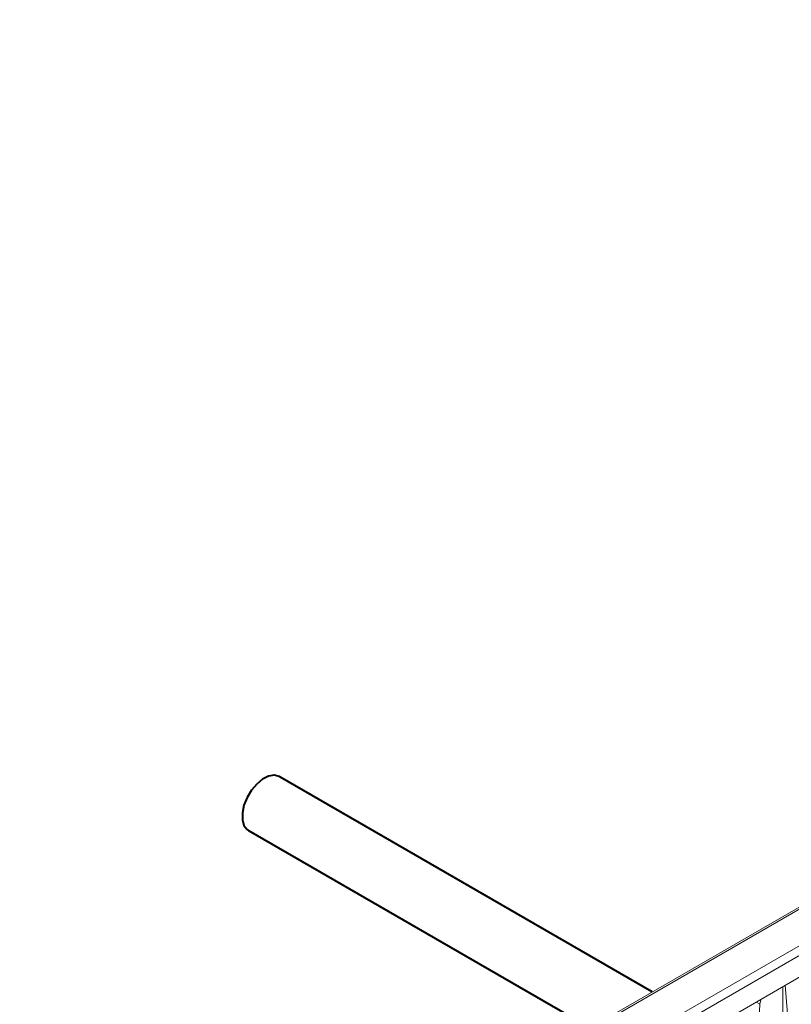
# Model space of a CAD drawing. Units: millimetres. Extents: x -7475 to 17909, y 0 to 2520.
# Drawn here: x 318 to 380, y 1293 to 1372 of the extents above; entities that cross this region are included whole.
import ezdxf
from ezdxf import colors
from ezdxf.entities.mleader import LeaderData, LeaderLine
from ezdxf.math import Vec2, Vec3

# ---------------------------------------------------------------- set-up
doc = ezdxf.new("R2010")
doc.units = ezdxf.units.MM
doc.header["$LTSCALE"] = 0.5
doc.layers.add('HAURATON_Isometrie', color=9, linetype='Continuous', lineweight=5)
doc.layers.add('HAURATON_Product_Contour', color=7, linetype='Continuous', lineweight=40)
doc.layers.add('HAURATON_Text_Macro', color=112, linetype='Continuous')
doc.styles.get("Standard").update_dxf_attribs({"font": 'arial.ttf'})

msp = doc.modelspace()

# ---------------------------------------------------------------- linework, layer by layer
at = {"layer": 'HAURATON_Isometrie', "color": 9}
for p, q in [((417.621, 1322.416), (241.587, 1220.793)), ((241.842, 1220.772), (417.876, 1322.394)), ((338.026, 1273.357), (414.608, 1317.567)), ((414.961, 1316.977), (338.379, 1272.767)), ((339.097, 1271.44), (414.961, 1315.236)), ((379.381, 1294.696), (379.381, 1291.856)), ((379.851, 1291.136), (379.574, 1294.807)), ((377.23, 1293.454), (377.534, 1293.281)), ((377.534, 1293.281), (377.457, 1291.54))]:
    msp.add_line(p, q, dxfattribs=at)
at = {"layer": 'HAURATON_Isometrie', "color": 9, "flags": 128}
msp.add_lwpolyline([(377.626, 1293.683), (377.55, 1293.425), (377.534, 1293.281)], dxfattribs=at)
at = {"layer": 'HAURATON_Product_Contour'}
for p, q in [((368.868, 1294.271), (338.905, 1311.568)), ((336.406, 1307.238), (363.868, 1291.385))]:
    msp.add_line(p, q, dxfattribs=at)
at = {"layer": 'HAURATON_Product_Contour', "flags": 128}
msp.add_lwpolyline([(338.905, 1311.568), (338.862, 1311.592), (338.469, 1311.685), (338.015, 1311.61), (337.535, 1311.37), (337.064, 1310.985), (336.636, 1310.483), (336.284, 1309.9), (336.034, 1309.281), (335.904, 1308.67), (335.904, 1308.114), (336.034, 1307.654), (336.284, 1307.323), (336.406, 1307.238)], dxfattribs=at)
msp.add_lwpolyline([(338.905, 1311.568), (338.862, 1311.592), (338.469, 1311.685), (338.015, 1311.61), (337.535, 1311.37), (337.064, 1310.985), (336.636, 1310.483), (336.284, 1309.9), (336.034, 1309.281), (335.904, 1308.67), (335.904, 1308.114), (336.034, 1307.654), (336.284, 1307.323), (336.406, 1307.238)], dxfattribs=at)
msp.add_lwpolyline([(338.905, 1311.568), (338.862, 1311.592), (338.469, 1311.685), (338.015, 1311.61), (337.535, 1311.37), (337.064, 1310.985), (336.636, 1310.483), (336.284, 1309.9), (336.034, 1309.281), (335.904, 1308.67), (335.904, 1308.114), (336.034, 1307.654), (336.284, 1307.323), (336.406, 1307.238)], dxfattribs=at)

# ---------------------------------------------------------------- leaders
at = {"layer": 'HAURATON_Text_Macro'}
ml = msp.add_multileader_mtext('Standard', dxfattribs=at)
ml.set_content('\\A1;Beton bedolgozása rétegenként, a felúszás és az oldalirányú elmozdulás elleni védelemről gondoskodva.', color=256)
ml.set_leader_properties()
ml.build(insert=Vec2(0, 0))
ml.multileader.update_dxf_attribs({"dogleg_length": 2, "arrow_head_size": 42, "scale": 12})
ctx = ml.context
ctx.base_point, ctx.scale, ctx.char_height, ctx.arrow_head_size, ctx.landing_gap_size, ctx.plane_origin = Vec3(46.342, 2080.327), 12, 36, 42, 24, Vec3(2691.312, 1406.238)
ctx.text_align_type = 2
notes = []
notes.append((ctx, [(1, (1, 1, 0), (768.184, 2080.327), (-1, 0), 24, [(2, [(1568.935, 1690.592), (1560.669, 1246.406), (1546.202, 961.769)], 0, [])])]))
ctx.mtext.insert, ctx.mtext.width, ctx.mtext.alignment, ctx.mtext.flow_direction = Vec3(720.184, 2103.619), 682.92951, 3, 5
for ctx, leaders in notes:
    for number, flags, end, landing, length, lines in leaders:
        leader = LeaderData()
        leader.index, (leader.has_last_leader_line, leader.has_dogleg_vector, leader.attachment_direction) = number, flags
        leader.last_leader_point, leader.dogleg_vector, leader.dogleg_length = Vec3(end), Vec3(landing), length
        for number, points, colour, breaks in lines:
            line = LeaderLine()
            line.index, line.vertices, line.color, line.breaks = number, Vec3.list(points), colors.encode_raw_color(colour), breaks
            leader.lines.append(line)
        ctx.leaders.append(leader)

doc.saveas('drawing.dxf')
